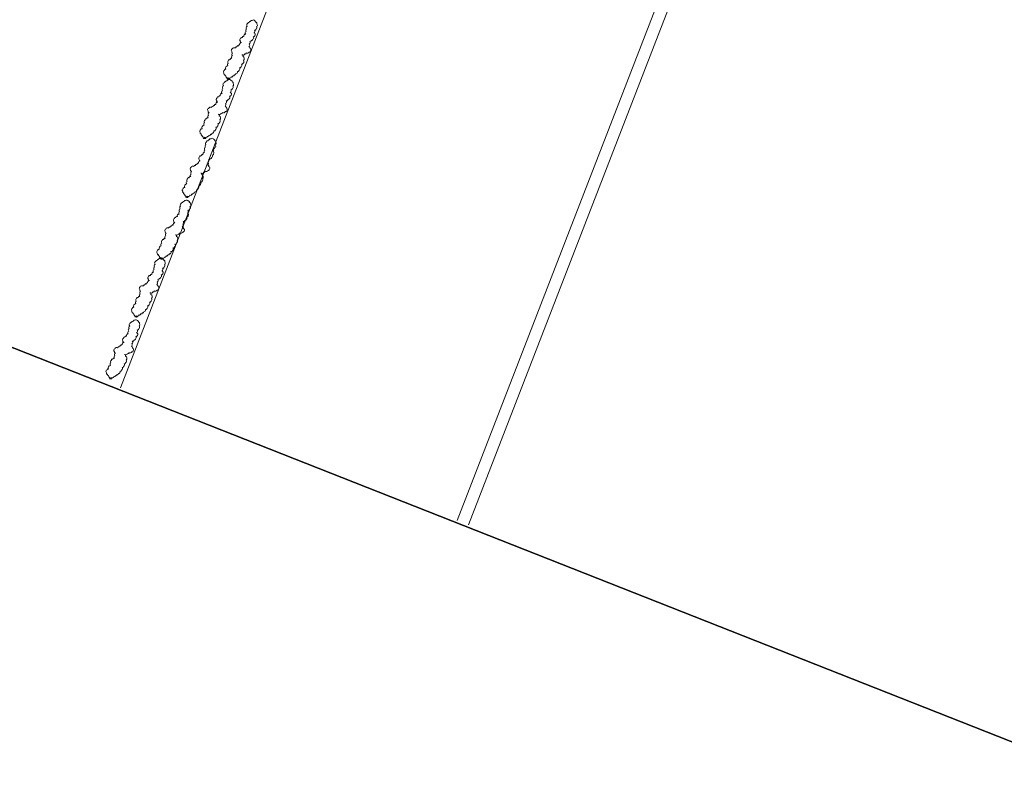
# Model space of a CAD drawing. Units: inches. Extents: x -4058121 to -1681848, y 106085 to 1792351.
# Drawn here: x -3023941 to -3015779, y 319890 to 326195 of the extents above; entities that cross this region are included whole.
import ezdxf

# ---------------------------------------------------------------- set-up
doc = ezdxf.new("R2010")
doc.units = ezdxf.units.IN
doc.header["$MEASUREMENT"] = 0
doc.layers.add('施設配置図', color=1, linetype='Continuous')

msp = doc.modelspace()

# ---------------------------------------------------------------- linework, layer by layer
at = {"layer": '施設配置図', "lineweight": 13}
for p, q in [((-3023105.2, 323142.9, 0), (-3017398.1, 337889.4, 0)), ((-3020313.4, 322044.6, 0), (-3014578, 336864.4, 0)), ((-3020220.2, 322008.5, 0), (-3014484, 336830.2, 0))]:
    msp.add_line(p, q, dxfattribs=at)
at = {"layer": '施設配置図', "color": 0}
msp.add_lwpolyline([(-3003355.3, 315333.3), (-3003410.4, 315193.8, 0.302776), (-2999994.2, 315930.3, 0.2), (-3002774.1, 308881.7, 0.302776), (-3004767.8, 311751.8), (-3004822.9, 311612.3), (-3031224.9, 322025, 0.399019), (-3035055.2, 320478.8, 0.01304), (-3034494.5, 321798.8), (-3031409, 329622.3, 0.414214), (-3029718.8, 325730.8)], format="xyb", close=True, dxfattribs=at)
at = {"layer": '施設配置図', "lineweight": 13, "elevation": 0}
for points in [[(-3022224.3, 325704.1, 0.520567), (-3022211.6, 325712.9, 0.520567), (-3022211.6, 325712.9, 0.520567), (-3022188.1, 325719.8, 0.520567), (-3022188.1, 325719.8, 0.520567), (-3022175.4, 325728.6, 0.520567), (-3022175.4, 325728.6, 0.520567), (-3022162.6, 325737.4, 0.520567), (-3022162.6, 325737.4, 0.520567), (-3022149.9, 325746.2, 0.520567), (-3022149.9, 325746.2, 0.520567), (-3022135.2, 325765.8, 0.520567), (-3022135.2, 325765.8, 0.520567), (-3022122.5, 325774.6, 0.520567), (-3022122.5, 325774.6, 0.520567), (-3022118.6, 325796.1, 0.520567), (-3022118.6, 325796.1, 0.520567), (-3022105.9, 325804.9, 0.520567), (-3022105.9, 325804.9, 0.520567), (-3022101.9, 325826.4, 0.520567), (-3022101.9, 325826.4, 0.520567), (-3022089.2, 325835.3, 0.520567), (-3022089.2, 325835.3, 0.520567), (-3022085.3, 325856.8, 0.520567), (-3022085.3, 325856.8, 0.520567), (-3022090.1, 325891.1, 0.520567), (-3022090.1, 325891.1, 0.520567), (-3022098.9, 325903.8, 0.520567), (-3022098.9, 325903.8, 0.520567), (-3022075.4, 325910.6, 0.520567), (-3022075.4, 325910.6, 0.520567), (-3022062.7, 325919.4, 0.520567), (-3022062.7, 325919.4, 0.520567), (-3022039.3, 325926.3, 0.520567), (-3022039.3, 325926.3, 0.520567), (-3022026.5, 325935.1, 0.520567), (-3022026.5, 325935.1, 0.520567), (-3022033.4, 325958.6, 0.520567), (-3022033.4, 325958.6, 0.520567), (-3022042.1, 325971.3, 0.520567), (-3022042.1, 325971.3, 0.520567), (-3022038.2, 325992.9, 0.520567), (-3022038.2, 325992.9, 0.520567), (-3022034.3, 326014.4, 0.520567), (-3022034.3, 326014.4, 0.520567), (-3022021.6, 326023.2, 0.520567), (-3022021.6, 326023.2, 0.520567), (-3022008.8, 326032, 0.520567), (-3022008.8, 326032, 0.520567), (-3022004.9, 326053.5, 0.520567), (-3022004.9, 326053.5, 0.520567), (-3021992.2, 326062.3, 0.520567), (-3021992.2, 326062.3, 0.520567), (-3021999, 326085.8, 0.520567), (-3021999, 326085.8, 0.520567), (-3021995.1, 326107.4, 0.520567), (-3021995.1, 326107.4, 0.520567), (-3021982.4, 326116.2, 0.520567), (-3021982.4, 326116.2, 0.520567), (-3021978.4, 326137.7, 0.520567), (-3021978.4, 326137.7, 0.520567), (-3021974.5, 326159.3, 0.520567), (-3021974.5, 326159.3, 0.520567), (-3021983.3, 326172, 0.520567), (-3021983.3, 326172, 0.520567), (-3021992.1, 326184.7, 0.520567), (-3021992.1, 326184.7, 0.520567), (-3022013.6, 326188.6, 0.520567), (-3022013.6, 326188.6, 0.520567), (-3022026.3, 326179.8, 0.520567), (-3022026.3, 326179.8, 0.520567), (-3022039, 326171, 0.520567), (-3022039, 326171, 0.520567), (-3022051.7, 326162.2, 0.520567), (-3022051.7, 326162.2, 0.520567), (-3022055.7, 326140.7, 0.520567), (-3022055.7, 326140.7, 0.520567), (-3022059.6, 326119.2, 0.520567), (-3022059.6, 326119.2, 0.520567), (-3022063.5, 326097.6, 0.520567), (-3022063.5, 326097.6, 0.520567), (-3022067.5, 326076.1, 0.520567), (-3022067.5, 326076.1, 0.520567), (-3022082.1, 326056.5, 0.520567), (-3022082.1, 326056.5, 0.520567), (-3022094.9, 326047.7, 0.520567), (-3022094.9, 326047.7, 0.520567), (-3022107.6, 326038.9, 0.520567), (-3022107.6, 326038.9, 0.520567), (-3022111.5, 326017.4, 0.520567), (-3022111.5, 326017.4, 0.520567), (-3022102.7, 326004.6, 0.520567), (-3022102.7, 326004.6, 0.520567), (-3022117.4, 325985.1, 0.520567), (-3022117.4, 325985.1, 0.520567), (-3022130.1, 325976.3, 0.520567), (-3022130.1, 325976.3, 0.520567), (-3022142.9, 325967.5, 0.520567), (-3022142.9, 325967.5, 0.520567), (-3022155.6, 325958.6, 0.520567), (-3022155.6, 325958.6, 0.520567), (-3022179.1, 325951.8, 0.520567), (-3022179.1, 325951.8, 0.520567), (-3022183, 325930.3, 0.520567), (-3022183, 325930.3, 0.520567), (-3022174.2, 325917.5, 0.520567), (-3022174.2, 325917.5, 0.520567), (-3022178.1, 325896, 0.520567), (-3022178.1, 325896, 0.520567), (-3022182.1, 325874.5, 0.520567), (-3022182.1, 325874.5, 0.520567), (-3022194.8, 325865.7, 0.520567), (-3022194.8, 325865.7, 0.520567), (-3022207.5, 325856.9, 0.520567), (-3022207.5, 325856.9, 0.520567), (-3022211.4, 325835.3, 0.520567), (-3022211.4, 325835.3, 0.520567), (-3022215.4, 325813.8, 0.520567), (-3022215.4, 325813.8, 0.520567), (-3022232, 325783.4, 0.520567), (-3022232, 325783.4, 0.520567), (-3022244.7, 325774.6, 0.520567), (-3022244.7, 325774.6, 0.520567), (-3022248.7, 325753.1, 0.520567), (-3022248.7, 325753.1, 0.520567), (-3022239.9, 325740.4, 0.520567), (-3022239.9, 325740.4, 0.520567), (-3022231.1, 325727.6, 0.520567), (-3022231.1, 325727.6, 0.520567), (-3022222.3, 325714.9, 0.520567), (-3022222.3, 325714.9, 0.520567), (-3022213.5, 325702.2, 0.520567), (-3022213.5, 325702.2, 0.520567), (-3022200.8, 325711, 0.520567), (-3022200.8, 325711)], [(-3022420.6, 325211.4, 0.520567), (-3022407.9, 325220.2, 0.520567), (-3022407.9, 325220.2, 0.520567), (-3022384.5, 325227, 0.520567), (-3022384.5, 325227, 0.520567), (-3022371.7, 325235.9, 0.520567), (-3022371.7, 325235.9, 0.520567), (-3022359, 325244.7, 0.520567), (-3022359, 325244.7, 0.520567), (-3022346.3, 325253.5, 0.520567), (-3022346.3, 325253.5, 0.520567), (-3022331.6, 325273, 0.520567), (-3022331.6, 325273, 0.520567), (-3022318.9, 325281.8, 0.520567), (-3022318.9, 325281.8, 0.520567), (-3022315, 325303.4, 0.520567), (-3022315, 325303.4, 0.520567), (-3022302.2, 325312.2, 0.520567), (-3022302.2, 325312.2, 0.520567), (-3022298.3, 325333.7, 0.520567), (-3022298.3, 325333.7, 0.520567), (-3022285.6, 325342.5, 0.520567), (-3022285.6, 325342.5, 0.520567), (-3022281.6, 325364.1, 0.520567), (-3022281.6, 325364.1, 0.520567), (-3022286.5, 325398.3, 0.520567), (-3022286.5, 325398.3, 0.520567), (-3022295.3, 325411.1, 0.520567), (-3022295.3, 325411.1, 0.520567), (-3022271.8, 325417.9, 0.520567), (-3022271.8, 325417.9, 0.520567), (-3022259.1, 325426.7, 0.520567), (-3022259.1, 325426.7, 0.520567), (-3022235.6, 325433.5, 0.520567), (-3022235.6, 325433.5, 0.520567), (-3022222.9, 325442.4, 0.520567), (-3022222.9, 325442.4, 0.520567), (-3022229.7, 325465.9, 0.520567), (-3022229.7, 325465.9, 0.520567), (-3022238.5, 325478.6, 0.520567), (-3022238.5, 325478.6, 0.520567), (-3022234.6, 325500.1, 0.520567), (-3022234.6, 325500.1, 0.520567), (-3022230.6, 325521.7, 0.520567), (-3022230.6, 325521.7, 0.520567), (-3022217.9, 325530.5, 0.520567), (-3022217.9, 325530.5, 0.520567), (-3022205.2, 325539.3, 0.520567), (-3022205.2, 325539.3, 0.520567), (-3022201.3, 325560.8, 0.520567), (-3022201.3, 325560.8, 0.520567), (-3022188.6, 325569.6, 0.520567), (-3022188.6, 325569.6, 0.520567), (-3022195.4, 325593.1, 0.520567), (-3022195.4, 325593.1, 0.520567), (-3022191.4, 325614.6, 0.520567), (-3022191.4, 325614.6, 0.520567), (-3022178.7, 325623.5, 0.520567), (-3022178.7, 325623.5, 0.520567), (-3022174.8, 325645, 0.520567), (-3022174.8, 325645, 0.520567), (-3022170.9, 325666.5, 0.520567), (-3022170.9, 325666.5, 0.520567), (-3022179.6, 325679.3, 0.520567), (-3022179.6, 325679.3, 0.520567), (-3022188.4, 325692, 0.520567), (-3022188.4, 325692, 0.520567), (-3022209.9, 325695.9, 0.520567), (-3022209.9, 325695.9, 0.520567), (-3022222.7, 325687.1, 0.520567), (-3022222.7, 325687.1, 0.520567), (-3022235.4, 325678.3, 0.520567), (-3022235.4, 325678.3, 0.520567), (-3022248.1, 325669.5, 0.520567), (-3022248.1, 325669.5, 0.520567), (-3022252, 325648, 0.520567), (-3022252, 325648, 0.520567), (-3022256, 325626.4, 0.520567), (-3022256, 325626.4, 0.520567), (-3022259.9, 325604.9, 0.520567), (-3022259.9, 325604.9, 0.520567), (-3022263.8, 325583.4, 0.520567), (-3022263.8, 325583.4, 0.520567), (-3022278.5, 325563.8, 0.520567), (-3022278.5, 325563.8, 0.520567), (-3022291.2, 325555, 0.520567), (-3022291.2, 325555, 0.520567), (-3022304, 325546.2, 0.520567), (-3022304, 325546.2, 0.520567), (-3022307.9, 325524.6, 0.520567), (-3022307.9, 325524.6, 0.520567), (-3022299.1, 325511.9, 0.520567), (-3022299.1, 325511.9, 0.520567), (-3022313.8, 325492.3, 0.520567), (-3022313.8, 325492.3, 0.520567), (-3022326.5, 325483.5, 0.520567), (-3022326.5, 325483.5, 0.520567), (-3022339.2, 325474.7, 0.520567), (-3022339.2, 325474.7, 0.520567), (-3022351.9, 325465.9, 0.520567), (-3022351.9, 325465.9, 0.520567), (-3022375.4, 325459.1, 0.520567), (-3022375.4, 325459.1, 0.520567), (-3022379.3, 325437.5, 0.520567), (-3022379.3, 325437.5, 0.520567), (-3022370.6, 325424.8, 0.520567), (-3022370.6, 325424.8, 0.520567), (-3022374.5, 325403.3, 0.520567), (-3022374.5, 325403.3, 0.520567), (-3022378.4, 325381.7, 0.520567), (-3022378.4, 325381.7, 0.520567), (-3022391.1, 325372.9, 0.520567), (-3022391.1, 325372.9, 0.520567), (-3022403.9, 325364.1, 0.520567), (-3022403.9, 325364.1, 0.520567), (-3022407.8, 325342.6, 0.520567), (-3022407.8, 325342.6, 0.520567), (-3022411.7, 325321.1, 0.520567), (-3022411.7, 325321.1, 0.520567), (-3022428.4, 325290.7, 0.520567), (-3022428.4, 325290.7, 0.520567), (-3022441.1, 325281.9, 0.520567), (-3022441.1, 325281.9, 0.520567), (-3022445, 325260.4, 0.520567), (-3022445, 325260.4, 0.520567), (-3022436.3, 325247.6, 0.520567), (-3022436.3, 325247.6, 0.520567), (-3022427.5, 325234.9, 0.520567), (-3022427.5, 325234.9, 0.520567), (-3022418.7, 325222.2, 0.520567), (-3022418.7, 325222.2, 0.520567), (-3022409.9, 325209.4, 0.520567), (-3022409.9, 325209.4, 0.520567), (-3022397.2, 325218.2, 0.520567), (-3022397.2, 325218.2)], [(-3022565.5, 324723.4, 0.520567), (-3022552.8, 324732.2, 0.520567), (-3022552.8, 324732.2, 0.520567), (-3022529.3, 324739.1, 0.520567), (-3022529.3, 324739.1, 0.520567), (-3022516.6, 324747.9, 0.520567), (-3022516.6, 324747.9, 0.520567), (-3022503.9, 324756.7, 0.520567), (-3022503.9, 324756.7, 0.520567), (-3022491.2, 324765.5, 0.520567), (-3022491.2, 324765.5, 0.520567), (-3022476.5, 324785.1, 0.520567), (-3022476.5, 324785.1, 0.520567), (-3022463.8, 324793.9, 0.520567), (-3022463.8, 324793.9, 0.520567), (-3022459.8, 324815.4, 0.520567), (-3022459.8, 324815.4, 0.520567), (-3022447.1, 324824.2, 0.520567), (-3022447.1, 324824.2, 0.520567), (-3022443.2, 324845.7, 0.520567), (-3022443.2, 324845.7, 0.520567), (-3022430.4, 324854.6, 0.520567), (-3022430.4, 324854.6, 0.520567), (-3022426.5, 324876.1, 0.520567), (-3022426.5, 324876.1, 0.520567), (-3022431.4, 324910.4, 0.520567), (-3022431.4, 324910.4, 0.520567), (-3022440.2, 324923.1, 0.520567), (-3022440.2, 324923.1, 0.520567), (-3022416.7, 324929.9, 0.520567), (-3022416.7, 324929.9, 0.520567), (-3022404, 324938.7, 0.520567), (-3022404, 324938.7, 0.520567), (-3022380.5, 324945.6, 0.520567), (-3022380.5, 324945.6, 0.520567), (-3022367.8, 324954.4, 0.520567), (-3022367.8, 324954.4, 0.520567), (-3022374.6, 324977.9, 0.520567), (-3022374.6, 324977.9, 0.520567), (-3022383.4, 324990.6, 0.520567), (-3022383.4, 324990.6, 0.520567), (-3022379.4, 325012.2, 0.520567), (-3022379.4, 325012.2, 0.520567), (-3022375.5, 325033.7, 0.520567), (-3022375.5, 325033.7, 0.520567), (-3022362.8, 325042.5, 0.520567), (-3022362.8, 325042.5, 0.520567), (-3022350.1, 325051.3, 0.520567), (-3022350.1, 325051.3, 0.520567), (-3022346.1, 325072.8, 0.520567), (-3022346.1, 325072.8, 0.520567), (-3022333.4, 325081.6, 0.520567), (-3022333.4, 325081.6, 0.520567), (-3022340.2, 325105.1, 0.520567), (-3022340.2, 325105.1, 0.520567), (-3022336.3, 325126.7, 0.520567), (-3022336.3, 325126.7, 0.520567), (-3022323.6, 325135.5, 0.520567), (-3022323.6, 325135.5, 0.520567), (-3022319.7, 325157, 0.520567), (-3022319.7, 325157, 0.520567), (-3022315.7, 325178.6, 0.520567), (-3022315.7, 325178.6, 0.520567), (-3022324.5, 325191.3, 0.520567), (-3022324.5, 325191.3, 0.520567), (-3022333.3, 325204, 0.520567), (-3022333.3, 325204, 0.520567), (-3022354.8, 325207.9, 0.520567), (-3022354.8, 325207.9, 0.520567), (-3022367.5, 325199.1, 0.520567), (-3022367.5, 325199.1, 0.520567), (-3022380.2, 325190.3, 0.520567), (-3022380.2, 325190.3, 0.520567), (-3022393, 325181.5, 0.520567), (-3022393, 325181.5, 0.520567), (-3022396.9, 325160, 0.520567), (-3022396.9, 325160, 0.520567), (-3022400.8, 325138.5, 0.520567), (-3022400.8, 325138.5, 0.520567), (-3022404.8, 325116.9, 0.520567), (-3022404.8, 325116.9, 0.520567), (-3022408.7, 325095.4, 0.520567), (-3022408.7, 325095.4, 0.520567), (-3022423.4, 325075.8, 0.520567), (-3022423.4, 325075.8, 0.520567), (-3022436.1, 325067, 0.520567), (-3022436.1, 325067, 0.520567), (-3022448.8, 325058.2, 0.520567), (-3022448.8, 325058.2, 0.520567), (-3022452.7, 325036.7, 0.520567), (-3022452.7, 325036.7, 0.520567), (-3022444, 325023.9, 0.520567), (-3022444, 325023.9, 0.520567), (-3022458.6, 325004.4, 0.520567), (-3022458.6, 325004.4, 0.520567), (-3022471.4, 324995.6, 0.520567), (-3022471.4, 324995.6, 0.520567), (-3022484.1, 324986.8, 0.520567), (-3022484.1, 324986.8, 0.520567), (-3022496.8, 324977.9, 0.520567), (-3022496.8, 324977.9, 0.520567), (-3022520.3, 324971.1, 0.520567), (-3022520.3, 324971.1, 0.520567), (-3022524.2, 324949.6, 0.520567), (-3022524.2, 324949.6, 0.520567), (-3022515.4, 324936.8, 0.520567), (-3022515.4, 324936.8, 0.520567), (-3022519.4, 324915.3, 0.520567), (-3022519.4, 324915.3, 0.520567), (-3022523.3, 324893.8, 0.520567), (-3022523.3, 324893.8, 0.520567), (-3022536, 324885, 0.520567), (-3022536, 324885, 0.520567), (-3022548.7, 324876.2, 0.520567), (-3022548.7, 324876.2, 0.520567), (-3022552.7, 324854.6, 0.520567), (-3022552.7, 324854.6, 0.520567), (-3022556.6, 324833.1, 0.520567), (-3022556.6, 324833.1, 0.520567), (-3022573.3, 324802.7, 0.520567), (-3022573.3, 324802.7, 0.520567), (-3022586, 324793.9, 0.520567), (-3022586, 324793.9, 0.520567), (-3022589.9, 324772.4, 0.520567), (-3022589.9, 324772.4, 0.520567), (-3022581.1, 324759.7, 0.520567), (-3022581.1, 324759.7, 0.520567), (-3022572.3, 324746.9, 0.520567), (-3022572.3, 324746.9, 0.520567), (-3022563.5, 324734.2, 0.520567), (-3022563.5, 324734.2, 0.520567), (-3022554.8, 324721.5, 0.520567), (-3022554.8, 324721.5, 0.520567), (-3022542, 324730.3, 0.520567), (-3022542, 324730.3)], [(-3022775.8, 324211.7, 0.520567), (-3022763.1, 324220.5, 0.520567), (-3022763.1, 324220.5, 0.520567), (-3022739.6, 324227.3, 0.520567), (-3022739.6, 324227.3, 0.520567), (-3022726.9, 324236.2, 0.520567), (-3022726.9, 324236.2, 0.520567), (-3022714.2, 324245, 0.520567), (-3022714.2, 324245, 0.520567), (-3022701.5, 324253.8, 0.520567), (-3022701.5, 324253.8, 0.520567), (-3022686.8, 324273.3, 0.520567), (-3022686.8, 324273.3, 0.520567), (-3022674.1, 324282.1, 0.520567), (-3022674.1, 324282.1, 0.520567), (-3022670.1, 324303.7, 0.520567), (-3022670.1, 324303.7, 0.520567), (-3022657.4, 324312.5, 0.520567), (-3022657.4, 324312.5, 0.520567), (-3022653.5, 324334, 0.520567), (-3022653.5, 324334, 0.520567), (-3022640.8, 324342.8, 0.520567), (-3022640.8, 324342.8, 0.520567), (-3022636.8, 324364.4, 0.520567), (-3022636.8, 324364.4, 0.520567), (-3022641.7, 324398.6, 0.520567), (-3022641.7, 324398.6, 0.520567), (-3022650.5, 324411.4, 0.520567), (-3022650.5, 324411.4, 0.520567), (-3022627, 324418.2, 0.520567), (-3022627, 324418.2, 0.520567), (-3022614.3, 324427, 0.520567), (-3022614.3, 324427, 0.520567), (-3022590.8, 324433.8, 0.520567), (-3022590.8, 324433.8, 0.520567), (-3022578.1, 324442.6, 0.520567), (-3022578.1, 324442.6, 0.520567), (-3022584.9, 324466.1, 0.520567), (-3022584.9, 324466.1, 0.520567), (-3022593.7, 324478.9, 0.520567), (-3022593.7, 324478.9, 0.520567), (-3022589.8, 324500.4, 0.520567), (-3022589.8, 324500.4, 0.520567), (-3022585.8, 324522, 0.520567), (-3022585.8, 324522, 0.520567), (-3022573.1, 324530.8, 0.520567), (-3022573.1, 324530.8, 0.520567), (-3022560.4, 324539.6, 0.520567), (-3022560.4, 324539.6, 0.520567), (-3022556.5, 324561.1, 0.520567), (-3022556.5, 324561.1, 0.520567), (-3022543.7, 324569.9, 0.520567), (-3022543.7, 324569.9, 0.520567), (-3022550.6, 324593.4, 0.520567), (-3022550.6, 324593.4, 0.520567), (-3022546.6, 324614.9, 0.520567), (-3022546.6, 324614.9, 0.520567), (-3022533.9, 324623.7, 0.520567), (-3022533.9, 324623.7, 0.520567), (-3022530, 324645.3, 0.520567), (-3022530, 324645.3, 0.520567), (-3022526, 324666.8, 0.520567), (-3022526, 324666.8, 0.520567), (-3022534.8, 324679.6, 0.520567), (-3022534.8, 324679.6, 0.520567), (-3022543.6, 324692.3, 0.520567), (-3022543.6, 324692.3, 0.520567), (-3022565.1, 324696.2, 0.520567), (-3022565.1, 324696.2, 0.520567), (-3022577.8, 324687.4, 0.520567), (-3022577.8, 324687.4, 0.520567), (-3022590.6, 324678.6, 0.520567), (-3022590.6, 324678.6, 0.520567), (-3022603.3, 324669.8, 0.520567), (-3022603.3, 324669.8, 0.520567), (-3022607.2, 324648.3, 0.520567), (-3022607.2, 324648.3, 0.520567), (-3022611.1, 324626.7, 0.520567), (-3022611.1, 324626.7, 0.520567), (-3022615.1, 324605.2, 0.520567), (-3022615.1, 324605.2, 0.520567), (-3022619, 324583.7, 0.520567), (-3022619, 324583.7, 0.520567), (-3022633.7, 324564.1, 0.520567), (-3022633.7, 324564.1, 0.520567), (-3022646.4, 324555.3, 0.520567), (-3022646.4, 324555.3, 0.520567), (-3022659.1, 324546.5, 0.520567), (-3022659.1, 324546.5, 0.520567), (-3022663.1, 324524.9, 0.520567), (-3022663.1, 324524.9, 0.520567), (-3022654.3, 324512.2, 0.520567), (-3022654.3, 324512.2, 0.520567), (-3022669, 324492.6, 0.520567), (-3022669, 324492.6, 0.520567), (-3022681.7, 324483.8, 0.520567), (-3022681.7, 324483.8, 0.520567), (-3022694.4, 324475, 0.520567), (-3022694.4, 324475, 0.520567), (-3022707.1, 324466.2, 0.520567), (-3022707.1, 324466.2, 0.520567), (-3022730.6, 324459.4, 0.520567), (-3022730.6, 324459.4, 0.520567), (-3022734.5, 324437.8, 0.520567), (-3022734.5, 324437.8, 0.520567), (-3022725.7, 324425.1, 0.520567), (-3022725.7, 324425.1, 0.520567), (-3022729.7, 324403.6, 0.520567), (-3022729.7, 324403.6, 0.520567), (-3022733.6, 324382, 0.520567), (-3022733.6, 324382, 0.520567), (-3022746.3, 324373.2, 0.520567), (-3022746.3, 324373.2, 0.520567), (-3022759.1, 324364.4, 0.520567), (-3022759.1, 324364.4, 0.520567), (-3022763, 324342.9, 0.520567), (-3022763, 324342.9, 0.520567), (-3022766.9, 324321.3, 0.520567), (-3022766.9, 324321.3, 0.520567), (-3022783.6, 324291, 0.520567), (-3022783.6, 324291, 0.520567), (-3022796.3, 324282.2, 0.520567), (-3022796.3, 324282.2, 0.520567), (-3022800.2, 324260.7, 0.520567), (-3022800.2, 324260.7, 0.520567), (-3022791.4, 324247.9, 0.520567), (-3022791.4, 324247.9, 0.520567), (-3022782.7, 324235.2, 0.520567), (-3022782.7, 324235.2, 0.520567), (-3022773.9, 324222.5, 0.520567), (-3022773.9, 324222.5, 0.520567), (-3022765.1, 324209.7, 0.520567), (-3022765.1, 324209.7, 0.520567), (-3022752.4, 324218.5, 0.520567), (-3022752.4, 324218.5)], [(-3022987.1, 323731.3, 0.520567), (-3022974.4, 323740.1, 0.520567), (-3022974.4, 323740.1, 0.520567), (-3022950.9, 323746.9, 0.520567), (-3022950.9, 323746.9, 0.520567), (-3022938.2, 323755.7, 0.520567), (-3022938.2, 323755.7, 0.520567), (-3022925.5, 323764.5, 0.520567), (-3022925.5, 323764.5, 0.520567), (-3022912.8, 323773.3, 0.520567), (-3022912.8, 323773.3, 0.520567), (-3022898.1, 323792.9, 0.520567), (-3022898.1, 323792.9, 0.520567), (-3022885.4, 323801.7, 0.520567), (-3022885.4, 323801.7, 0.520567), (-3022881.4, 323823.3, 0.520567), (-3022881.4, 323823.3, 0.520567), (-3022868.7, 323832.1, 0.520567), (-3022868.7, 323832.1, 0.520567), (-3022864.8, 323853.6, 0.520567), (-3022864.8, 323853.6, 0.520567), (-3022852, 323862.4, 0.520567), (-3022852, 323862.4, 0.520567), (-3022848.1, 323883.9, 0.520567), (-3022848.1, 323883.9, 0.520567), (-3022853, 323918.2, 0.520567), (-3022853, 323918.2, 0.520567), (-3022861.8, 323930.9, 0.520567), (-3022861.8, 323930.9, 0.520567), (-3022838.3, 323937.8, 0.520567), (-3022838.3, 323937.8, 0.520567), (-3022825.6, 323946.6, 0.520567), (-3022825.6, 323946.6, 0.520567), (-3022802.1, 323953.4, 0.520567), (-3022802.1, 323953.4, 0.520567), (-3022789.4, 323962.2, 0.520567), (-3022789.4, 323962.2, 0.520567), (-3022796.2, 323985.7, 0.520567), (-3022796.2, 323985.7, 0.520567), (-3022805, 323998.5, 0.520567), (-3022805, 323998.5, 0.520567), (-3022801, 324020, 0.520567), (-3022801, 324020, 0.520567), (-3022797.1, 324041.5, 0.520567), (-3022797.1, 324041.5, 0.520567), (-3022784.4, 324050.4, 0.520567), (-3022784.4, 324050.4, 0.520567), (-3022771.7, 324059.2, 0.520567), (-3022771.7, 324059.2, 0.520567), (-3022767.7, 324080.7, 0.520567), (-3022767.7, 324080.7, 0.520567), (-3022755, 324089.5, 0.520567), (-3022755, 324089.5, 0.520567), (-3022761.8, 324113, 0.520567), (-3022761.8, 324113, 0.520567), (-3022757.9, 324134.5, 0.520567), (-3022757.9, 324134.5, 0.520567), (-3022745.2, 324143.3, 0.520567), (-3022745.2, 324143.3, 0.520567), (-3022741.2, 324164.9, 0.520567), (-3022741.2, 324164.9, 0.520567), (-3022737.3, 324186.4, 0.520567), (-3022737.3, 324186.4, 0.520567), (-3022746.1, 324199.1, 0.520567), (-3022746.1, 324199.1, 0.520567), (-3022754.9, 324211.9, 0.520567), (-3022754.9, 324211.9, 0.520567), (-3022776.4, 324215.8, 0.520567), (-3022776.4, 324215.8, 0.520567), (-3022789.1, 324207, 0.520567), (-3022789.1, 324207, 0.520567), (-3022801.8, 324198.2, 0.520567), (-3022801.8, 324198.2, 0.520567), (-3022814.6, 324189.4, 0.520567), (-3022814.6, 324189.4, 0.520567), (-3022818.5, 324167.9, 0.520567), (-3022818.5, 324167.9, 0.520567), (-3022822.4, 324146.3, 0.520567), (-3022822.4, 324146.3, 0.520567), (-3022826.4, 324124.8, 0.520567), (-3022826.4, 324124.8, 0.520567), (-3022830.3, 324103.2, 0.520567), (-3022830.3, 324103.2, 0.520567), (-3022845, 324083.7, 0.520567), (-3022845, 324083.7, 0.520567), (-3022857.7, 324074.9, 0.520567), (-3022857.7, 324074.9, 0.520567), (-3022870.4, 324066.1, 0.520567), (-3022870.4, 324066.1, 0.520567), (-3022874.3, 324044.5, 0.520567), (-3022874.3, 324044.5, 0.520567), (-3022865.6, 324031.8, 0.520567), (-3022865.6, 324031.8, 0.520567), (-3022880.2, 324012.2, 0.520567), (-3022880.2, 324012.2, 0.520567), (-3022893, 324003.4, 0.520567), (-3022893, 324003.4, 0.520567), (-3022905.7, 323994.6, 0.520567), (-3022905.7, 323994.6, 0.520567), (-3022918.4, 323985.8, 0.520567), (-3022918.4, 323985.8, 0.520567), (-3022941.9, 323979, 0.520567), (-3022941.9, 323979, 0.520567), (-3022945.8, 323957.4, 0.520567), (-3022945.8, 323957.4, 0.520567), (-3022937, 323944.7, 0.520567), (-3022937, 323944.7, 0.520567), (-3022941, 323923.2, 0.520567), (-3022941, 323923.2, 0.520567), (-3022944.9, 323901.6, 0.520567), (-3022944.9, 323901.6, 0.520567), (-3022957.6, 323892.8, 0.520567), (-3022957.6, 323892.8, 0.520567), (-3022970.3, 323884, 0.520567), (-3022970.3, 323884, 0.520567), (-3022974.3, 323862.5, 0.520567), (-3022974.3, 323862.5, 0.520567), (-3022978.2, 323840.9, 0.520567), (-3022978.2, 323840.9, 0.520567), (-3022994.9, 323810.6, 0.520567), (-3022994.9, 323810.6, 0.520567), (-3023007.6, 323801.8, 0.520567), (-3023007.6, 323801.8, 0.520567), (-3023011.5, 323780.3, 0.520567), (-3023011.5, 323780.3, 0.520567), (-3023002.7, 323767.5, 0.520567), (-3023002.7, 323767.5, 0.520567), (-3022993.9, 323754.8, 0.520567), (-3022993.9, 323754.8, 0.520567), (-3022985.1, 323742.1, 0.520567), (-3022985.1, 323742.1, 0.520567), (-3022976.4, 323729.3, 0.520567), (-3022976.4, 323729.3, 0.520567), (-3022963.6, 323738.1, 0.520567), (-3022963.6, 323738.1)], [(-3023197.4, 323219.6, 0.520567), (-3023184.7, 323228.4, 0.520567), (-3023184.7, 323228.4, 0.520567), (-3023161.2, 323235.2, 0.520567), (-3023161.2, 323235.2, 0.520567), (-3023148.5, 323244, 0.520567), (-3023148.5, 323244, 0.520567), (-3023135.8, 323252.8, 0.520567), (-3023135.8, 323252.8, 0.520567), (-3023123.1, 323261.6, 0.520567), (-3023123.1, 323261.6, 0.520567), (-3023108.4, 323281.2, 0.520567), (-3023108.4, 323281.2, 0.520567), (-3023095.7, 323290, 0.520567), (-3023095.7, 323290, 0.520567), (-3023091.7, 323311.5, 0.520567), (-3023091.7, 323311.5, 0.520567), (-3023079, 323320.3, 0.520567), (-3023079, 323320.3, 0.520567), (-3023075.1, 323341.9, 0.520567), (-3023075.1, 323341.9, 0.520567), (-3023062.4, 323350.7, 0.520567), (-3023062.4, 323350.7, 0.520567), (-3023058.4, 323372.2, 0.520567), (-3023058.4, 323372.2, 0.520567), (-3023063.3, 323406.5, 0.520567), (-3023063.3, 323406.5, 0.520567), (-3023072.1, 323419.2, 0.520567), (-3023072.1, 323419.2, 0.520567), (-3023048.6, 323426.1, 0.520567), (-3023048.6, 323426.1, 0.520567), (-3023035.9, 323434.9, 0.520567), (-3023035.9, 323434.9, 0.520567), (-3023012.4, 323441.7, 0.520567), (-3023012.4, 323441.7, 0.520567), (-3022999.7, 323450.5, 0.520567), (-3022999.7, 323450.5, 0.520567), (-3023006.5, 323474, 0.520567), (-3023006.5, 323474, 0.520567), (-3023015.3, 323486.7, 0.520567), (-3023015.3, 323486.7, 0.520567), (-3023011.4, 323508.3, 0.520567), (-3023011.4, 323508.3, 0.520567), (-3023007.4, 323529.8, 0.520567), (-3023007.4, 323529.8, 0.520567), (-3022994.7, 323538.6, 0.520567), (-3022994.7, 323538.6, 0.520567), (-3022982, 323547.4, 0.520567), (-3022982, 323547.4, 0.520567), (-3022978.1, 323569, 0.520567), (-3022978.1, 323569, 0.520567), (-3022965.3, 323577.8, 0.520567), (-3022965.3, 323577.8, 0.520567), (-3022972.2, 323601.3, 0.520567), (-3022972.2, 323601.3, 0.520567), (-3022968.2, 323622.8, 0.520567), (-3022968.2, 323622.8, 0.520567), (-3022955.5, 323631.6, 0.520567), (-3022955.5, 323631.6, 0.520567), (-3022951.6, 323653.1, 0.520567), (-3022951.6, 323653.1, 0.520567), (-3022947.6, 323674.7, 0.520567), (-3022947.6, 323674.7, 0.520567), (-3022956.4, 323687.4, 0.520567), (-3022956.4, 323687.4, 0.520567), (-3022965.2, 323700.1, 0.520567), (-3022965.2, 323700.1, 0.520567), (-3022986.7, 323704.1, 0.520567), (-3022986.7, 323704.1, 0.520567), (-3022999.4, 323695.3, 0.520567), (-3022999.4, 323695.3, 0.520567), (-3023012.2, 323686.5, 0.520567), (-3023012.2, 323686.5, 0.520567), (-3023024.9, 323677.7, 0.520567), (-3023024.9, 323677.7, 0.520567), (-3023028.8, 323656.1, 0.520567), (-3023028.8, 323656.1, 0.520567), (-3023032.7, 323634.6, 0.520567), (-3023032.7, 323634.6, 0.520567), (-3023036.7, 323613, 0.520567), (-3023036.7, 323613, 0.520567), (-3023040.6, 323591.5, 0.520567), (-3023040.6, 323591.5, 0.520567), (-3023055.3, 323571.9, 0.520567), (-3023055.3, 323571.9, 0.520567), (-3023068, 323563.1, 0.520567), (-3023068, 323563.1, 0.520567), (-3023080.7, 323554.3, 0.520567), (-3023080.7, 323554.3, 0.520567), (-3023084.7, 323532.8, 0.520567), (-3023084.7, 323532.8, 0.520567), (-3023075.9, 323520.1, 0.520567), (-3023075.9, 323520.1, 0.520567), (-3023090.6, 323500.5, 0.520567), (-3023090.6, 323500.5, 0.520567), (-3023103.3, 323491.7, 0.520567), (-3023103.3, 323491.7, 0.520567), (-3023116, 323482.9, 0.520567), (-3023116, 323482.9, 0.520567), (-3023128.7, 323474.1, 0.520567), (-3023128.7, 323474.1, 0.520567), (-3023152.2, 323467.2, 0.520567), (-3023152.2, 323467.2, 0.520567), (-3023156.1, 323445.7, 0.520567), (-3023156.1, 323445.7, 0.520567), (-3023147.3, 323433, 0.520567), (-3023147.3, 323433, 0.520567), (-3023151.3, 323411.4, 0.520567), (-3023151.3, 323411.4, 0.520567), (-3023155.2, 323389.9, 0.520567), (-3023155.2, 323389.9, 0.520567), (-3023167.9, 323381.1, 0.520567), (-3023167.9, 323381.1, 0.520567), (-3023180.7, 323372.3, 0.520567), (-3023180.7, 323372.3, 0.520567), (-3023184.6, 323350.7, 0.520567), (-3023184.6, 323350.7, 0.520567), (-3023188.5, 323329.2, 0.520567), (-3023188.5, 323329.2, 0.520567), (-3023205.2, 323298.9, 0.520567), (-3023205.2, 323298.9, 0.520567), (-3023217.9, 323290.1, 0.520567), (-3023217.9, 323290.1, 0.520567), (-3023221.8, 323268.5, 0.520567), (-3023221.8, 323268.5, 0.520567), (-3023213, 323255.8, 0.520567), (-3023213, 323255.8, 0.520567), (-3023204.3, 323243.1, 0.520567), (-3023204.3, 323243.1, 0.520567), (-3023195.5, 323230.3, 0.520567), (-3023195.5, 323230.3, 0.520567), (-3023186.7, 323217.6, 0.520567), (-3023186.7, 323217.6, 0.520567), (-3023174, 323226.4, 0.520567), (-3023174, 323226.4)]]:
    msp.add_lwpolyline(points, format="xyb", dxfattribs=at)
at = {"layer": '施設配置図', "color": 0}
msp.add_lwpolyline([(-3003355.3, 315333.3), (-3029718.8, 325730.8, -0.414214)], format="xyb", dxfattribs=at)

doc.saveas('drawing.dxf')
